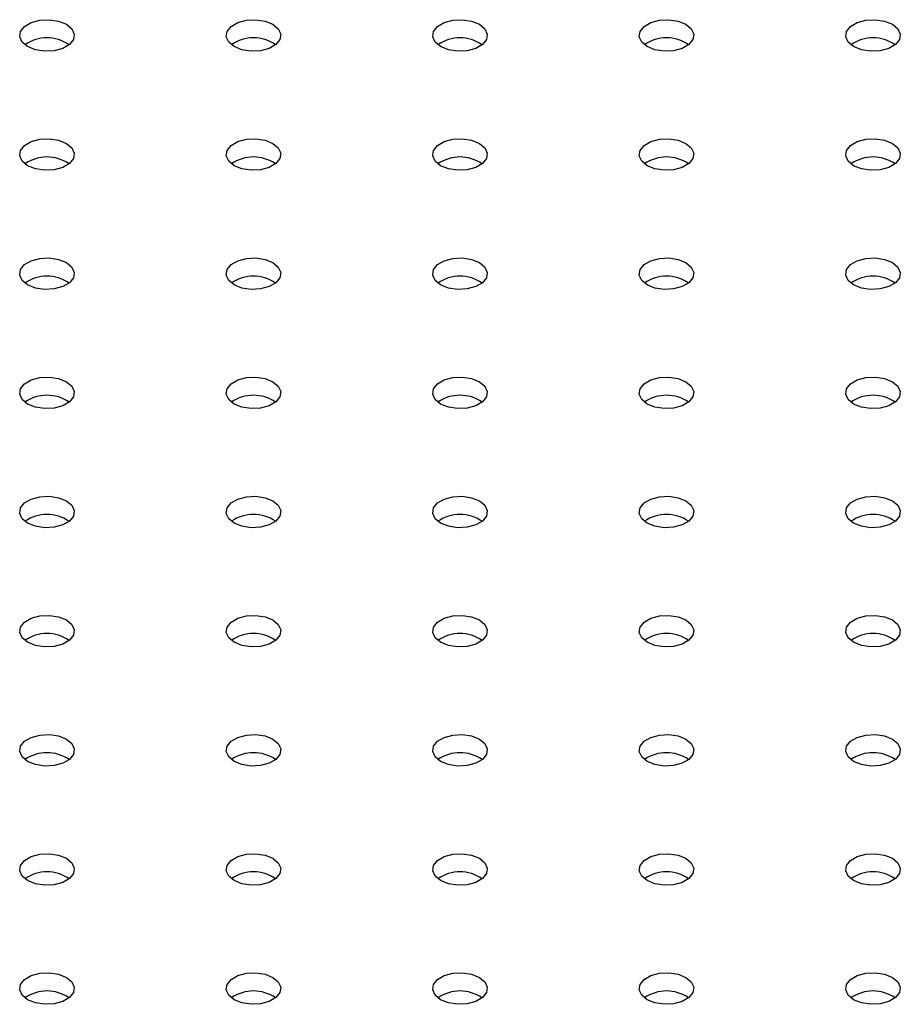
# Model space of a CAD drawing. Units: millimetres. Extents: x 0 to 42, y 0 to 29.8.
# Drawn here: x 35.9 to 36.1, y 22.8 to 23 of the extents above; entities that cross this region are included whole.
import ezdxf

# ---------------------------------------------------------------- set-up
doc = ezdxf.new("R2010")
doc.units = ezdxf.units.MM

msp = doc.modelspace()

# ---------------------------------------------------------------- linework, layer by layer
at = {"color": 7, "linetype": 'Continuous', "lineweight": 25, "flags": 128}
for points in [[(35.94551157867064, 23.01201787268798), (35.94431637263554, 23.01300326304702), (35.94377705116921, 23.0141652133875), (35.94395866440003, 23.0153635753498), (35.94483930709202, 23.01645380879534), (35.94631276073966, 23.01730441548044), (35.94820130508715, 23.01781279968527), (35.95027715381425, 23.01791764277177), (35.9522899289282, 23.01760629911639), (35.95399686004488, 23.01691632135892), (35.95519206607998, 23.01593093099989), (35.95573138754632, 23.01476898065941), (35.9555497743155, 23.01357061869711), (35.9546691316235, 23.01248038525157), (35.95319567797587, 23.01162977856647), (35.95130713362838, 23.01112139436164), (35.94923128490127, 23.01101655127513), (35.94721850978731, 23.01132789493051), (35.94551157867064, 23.01201787268798)], [(35.99076641266659, 23.01201787268799), (35.9895712066315, 23.01300326304702), (35.98903188516516, 23.0141652133875), (35.98921349839598, 23.0153635753498), (35.99009414108797, 23.01645380879534), (35.99156759473561, 23.01730441548044), (35.99345613908309, 23.01781279968527), (35.9955319878102, 23.01791764277177), (35.99754476292416, 23.0176062991164), (35.99925169404083, 23.01691632135892), (36.00044690007594, 23.01593093099989), (36.00098622154226, 23.01476898065941), (36.00080460831144, 23.01357061869711), (35.99992396561944, 23.01248038525157), (35.99845051197182, 23.01162977856647), (35.99656196762432, 23.01112139436164), (35.99448611889722, 23.01101655127513), (35.99247334378327, 23.01132789493051), (35.99076641266659, 23.01201787268799)], [(36.03602124666252, 23.01201787268798), (36.03482604062742, 23.01300326304702), (36.03428671916109, 23.0141652133875), (36.0344683323919, 23.0153635753498), (36.03534897508391, 23.01645380879534), (36.03682242873153, 23.01730441548044), (36.03871097307903, 23.01781279968527), (36.04078682180612, 23.01791764277177), (36.04279959692008, 23.01760629911639), (36.04450652803676, 23.01691632135892), (36.04570173407186, 23.01593093099989), (36.04624105553819, 23.01476898065941), (36.04605944230737, 23.01357061869711), (36.04517879961537, 23.01248038525157), (36.04370534596774, 23.01162977856647), (36.04181680162025, 23.01112139436164), (36.03974095289315, 23.01101655127513), (36.03772817777919, 23.01132789493051), (36.03602124666252, 23.01201787268798)], [(36.08127608065847, 23.01201787268799), (36.08008087462336, 23.01300326304702), (36.07954155315704, 23.0141652133875), (36.07972316638786, 23.0153635753498), (36.08060380907985, 23.01645380879534), (36.08207726272749, 23.01730441548044), (36.08396580707497, 23.01781279968527), (36.08604165580208, 23.01791764277177), (36.08805443091603, 23.0176062991164), (36.08976136203271, 23.01691632135892), (36.09095656806781, 23.01593093099989), (36.09149588953414, 23.01476898065941), (36.09131427630332, 23.01357061869711), (36.09043363361133, 23.01248038525157), (36.0889601799637, 23.01162977856647), (36.0870716356162, 23.01112139436164), (36.0849957868891, 23.01101655127513), (36.08298301177514, 23.01132789493051), (36.08127608065847, 23.01201787268799)], [(36.1265309146544, 23.01201787268798), (36.1253357086193, 23.01300326304702), (36.12479638715296, 23.0141652133875), (36.12497800038378, 23.0153635753498), (36.12585864307578, 23.01645380879534), (36.12733209672341, 23.01730441548044), (36.1292206410709, 23.01781279968527), (36.131296489798, 23.01791764277177), (36.13330926491196, 23.01760629911639), (36.13501619602864, 23.01691632135892), (36.13621140206374, 23.01593093099989), (36.13675072353006, 23.01476898065941), (36.13656911029925, 23.01357061869711), (36.13568846760725, 23.01248038525157), (36.13421501395963, 23.01162977856647), (36.13232646961213, 23.01112139436164), (36.13025062088503, 23.01101655127513), (36.12823784577107, 23.01132789493051), (36.1265309146544, 23.01201787268798)], [(35.94551157867065, 22.98589281310966), (35.94431637263556, 22.98687820346869), (35.94377705116922, 22.98804015380917), (35.94395866440004, 22.98923851577148), (35.94483930709204, 22.99032874921701), (35.94631276073967, 22.99117935590211), (35.94820130508716, 22.99168774010694), (35.95027715381426, 22.99179258319345), (35.95228992892822, 22.99148123953807), (35.95399686004489, 22.9907912617806), (35.95519206608, 22.98980587142156), (35.95573138754632, 22.98864392108108), (35.95554977431551, 22.98744555911878), (35.9546691316235, 22.98635532567324), (35.95319567797588, 22.98550471898814), (35.95130713362838, 22.98499633478331), (35.94923128490129, 22.98489149169681), (35.94721850978733, 22.98520283535219), (35.94551157867065, 22.98589281310966)], [(35.99076641266658, 22.98589281310966), (35.98957120663147, 22.98687820346869), (35.98903188516515, 22.98804015380917), (35.98921349839597, 22.98923851577147), (35.99009414108797, 22.99032874921701), (35.99156759473559, 22.99117935590211), (35.99345613908309, 22.99168774010694), (35.99553198781019, 22.99179258319345), (35.99754476292414, 22.99148123953807), (35.99925169404082, 22.99079126178059), (36.00044690007592, 22.98980587142156), (36.00098622154226, 22.98864392108108), (36.00080460831143, 22.98744555911878), (35.99992396561944, 22.98635532567324), (35.99845051197181, 22.98550471898814), (35.99656196762432, 22.98499633478331), (35.99448611889721, 22.98489149169681), (35.99247334378325, 22.98520283535218), (35.99076641266658, 22.98589281310966)], [(36.03602124666253, 22.98589281310966), (36.03482604062743, 22.98687820346869), (36.0342867191611, 22.98804015380917), (36.03446833239192, 22.98923851577148), (36.03534897508391, 22.99032874921701), (36.03682242873155, 22.99117935590211), (36.03871097307903, 22.99168774010694), (36.04078682180614, 22.99179258319345), (36.04279959692009, 22.99148123953807), (36.04450652803677, 22.9907912617806), (36.04570173407187, 22.98980587142156), (36.0462410555382, 22.98864392108108), (36.04605944230738, 22.98744555911878), (36.04517879961539, 22.98635532567324), (36.04370534596776, 22.98550471898814), (36.04181680162026, 22.98499633478331), (36.03974095289316, 22.98489149169681), (36.03772817777921, 22.98520283535219), (36.03602124666253, 22.98589281310966)], [(36.08127608065846, 22.98589281310966), (36.08008087462336, 22.98687820346869), (36.07954155315702, 22.98804015380917), (36.07972316638784, 22.98923851577148), (36.08060380907984, 22.99032874921701), (36.08207726272747, 22.99117935590211), (36.08396580707496, 22.99168774010694), (36.08604165580206, 22.99179258319345), (36.08805443091602, 22.99148123953807), (36.0897613620327, 22.99079126178059), (36.0909565680678, 22.98980587142156), (36.09149588953412, 22.98864392108108), (36.09131427630331, 22.98744555911878), (36.09043363361131, 22.98635532567324), (36.08896017996368, 22.98550471898814), (36.08707163561619, 22.98499633478331), (36.08499578688909, 22.98489149169681), (36.08298301177513, 22.98520283535218), (36.08127608065846, 22.98589281310966)], [(36.12653091465441, 22.98589281310966), (36.12533570861931, 22.98687820346869), (36.12479638715298, 22.98804015380917), (36.1249780003838, 22.98923851577148), (36.12585864307579, 22.99032874921701), (36.12733209672342, 22.99117935590211), (36.12922064107092, 22.99168774010694), (36.13129648979802, 22.99179258319345), (36.13330926491197, 22.99148123953807), (36.13501619602864, 22.9907912617806), (36.13621140206374, 22.98980587142156), (36.13675072353008, 22.98864392108108), (36.13656911029926, 22.98744555911878), (36.13568846760727, 22.98635532567324), (36.13421501395963, 22.98550471898814), (36.13232646961214, 22.98499633478331), (36.13025062088504, 22.98489149169681), (36.12823784577108, 22.98520283535219), (36.12653091465441, 22.98589281310966)], [(35.94551157867064, 22.95976775353133), (35.94431637263554, 22.96075314389036), (35.94377705116921, 22.96191509423085), (35.94395866440003, 22.96311345619315), (35.94483930709202, 22.96420368963868), (35.94631276073965, 22.96505429632379), (35.94820130508715, 22.96556268052862), (35.95027715381425, 22.96566752361512), (35.9522899289282, 22.96535617995974), (35.95399686004488, 22.96466620220227), (35.95519206607998, 22.96368081184323), (35.95573138754631, 22.96251886150276), (35.95554977431549, 22.96132049954045), (35.9546691316235, 22.96023026609492), (35.95319567797587, 22.95937965940981), (35.95130713362838, 22.95887127520498), (35.94923128490127, 22.95876643211848), (35.94721850978731, 22.95907777577386), (35.94551157867064, 22.95976775353133)], [(35.99076641266659, 22.95976775353133), (35.9895712066315, 22.96075314389036), (35.98903188516516, 22.96191509423085), (35.98921349839598, 22.96311345619315), (35.99009414108797, 22.96420368963868), (35.99156759473561, 22.96505429632379), (35.99345613908309, 22.96556268052862), (35.9955319878102, 22.96566752361512), (35.99754476292416, 22.96535617995974), (35.99925169404083, 22.96466620220227), (36.00044690007594, 22.96368081184324), (36.00098622154226, 22.96251886150276), (36.00080460831144, 22.96132049954045), (35.99992396561944, 22.96023026609492), (35.99845051197182, 22.95937965940982), (35.99656196762432, 22.95887127520498), (35.99448611889722, 22.95876643211848), (35.99247334378327, 22.95907777577386), (35.99076641266659, 22.95976775353133)], [(36.03602124666252, 22.95976775353133), (36.03482604062742, 22.96075314389036), (36.03428671916109, 22.96191509423085), (36.0344683323919, 22.96311345619315), (36.03534897508391, 22.96420368963868), (36.03682242873153, 22.96505429632379), (36.03871097307903, 22.96556268052862), (36.04078682180612, 22.96566752361512), (36.04279959692008, 22.96535617995974), (36.04450652803676, 22.96466620220227), (36.04570173407186, 22.96368081184323), (36.04624105553819, 22.96251886150276), (36.04605944230737, 22.96132049954045), (36.04517879961537, 22.96023026609492), (36.04370534596774, 22.95937965940981), (36.04181680162025, 22.95887127520498), (36.03974095289315, 22.95876643211848), (36.03772817777919, 22.95907777577386), (36.03602124666252, 22.95976775353133)], [(36.08127608065847, 22.95976775353133), (36.08008087462336, 22.96075314389036), (36.07954155315704, 22.96191509423085), (36.07972316638786, 22.96311345619315), (36.08060380907985, 22.96420368963868), (36.08207726272749, 22.96505429632379), (36.08396580707497, 22.96556268052862), (36.08604165580208, 22.96566752361512), (36.08805443091603, 22.96535617995974), (36.08976136203271, 22.96466620220227), (36.09095656806781, 22.96368081184324), (36.09149588953414, 22.96251886150276), (36.09131427630332, 22.96132049954045), (36.09043363361133, 22.96023026609492), (36.0889601799637, 22.95937965940982), (36.0870716356162, 22.95887127520498), (36.0849957868891, 22.95876643211848), (36.08298301177514, 22.95907777577386), (36.08127608065847, 22.95976775353133)], [(36.1265309146544, 22.95976775353133), (36.1253357086193, 22.96075314389036), (36.12479638715296, 22.96191509423085), (36.12497800038378, 22.96311345619315), (36.12585864307578, 22.96420368963868), (36.12733209672341, 22.96505429632379), (36.1292206410709, 22.96556268052862), (36.131296489798, 22.96566752361512), (36.13330926491196, 22.96535617995974), (36.13501619602864, 22.96466620220227), (36.13621140206374, 22.96368081184323), (36.13675072353006, 22.96251886150276), (36.13656911029925, 22.96132049954045), (36.13568846760725, 22.96023026609492), (36.13421501395962, 22.95937965940981), (36.13232646961213, 22.95887127520498), (36.13025062088503, 22.95876643211848), (36.12823784577107, 22.95907777577386), (36.1265309146544, 22.95976775353133)], [(35.94551157867065, 22.93364269395301), (35.94431637263556, 22.93462808431204), (35.94377705116922, 22.93579003465252), (35.94395866440004, 22.93698839661483), (35.94483930709204, 22.93807863006036), (35.94631276073967, 22.93892923674546), (35.94820130508716, 22.93943762095029), (35.95027715381426, 22.93954246403679), (35.95228992892822, 22.93923112038142), (35.95399686004489, 22.93854114262394), (35.95519206607999, 22.93755575226491), (35.95573138754632, 22.93639380192443), (35.95554977431551, 22.93519543996213), (35.9546691316235, 22.93410520651659), (35.95319567797588, 22.93325459983149), (35.95130713362838, 22.93274621562666), (35.94923128490129, 22.93264137254015), (35.94721850978733, 22.93295271619553), (35.94551157867065, 22.93364269395301)], [(35.99076641266658, 22.933642693953), (35.98957120663147, 22.93462808431204), (35.98903188516515, 22.93579003465252), (35.98921349839597, 22.93698839661482), (35.99009414108797, 22.93807863006036), (35.99156759473559, 22.93892923674546), (35.99345613908309, 22.93943762095029), (35.99553198781019, 22.93954246403679), (35.99754476292414, 22.93923112038141), (35.99925169404082, 22.93854114262394), (36.00044690007591, 22.93755575226491), (36.00098622154225, 22.93639380192443), (36.00080460831143, 22.93519543996213), (35.99992396561944, 22.93410520651659), (35.9984505119718, 22.93325459983149), (35.99656196762432, 22.93274621562666), (35.99448611889721, 22.93264137254015), (35.99247334378325, 22.93295271619553), (35.99076641266658, 22.933642693953)], [(36.03602124666253, 22.93364269395301), (36.03482604062743, 22.93462808431204), (36.0342867191611, 22.93579003465252), (36.03446833239192, 22.93698839661482), (36.03534897508391, 22.93807863006036), (36.03682242873154, 22.93892923674546), (36.03871097307903, 22.93943762095029), (36.04078682180614, 22.93954246403679), (36.04279959692009, 22.93923112038142), (36.04450652803677, 22.93854114262394), (36.04570173407187, 22.93755575226491), (36.0462410555382, 22.93639380192443), (36.04605944230738, 22.93519543996213), (36.04517879961539, 22.93410520651659), (36.04370534596776, 22.93325459983149), (36.04181680162026, 22.93274621562666), (36.03974095289316, 22.93264137254015), (36.03772817777921, 22.93295271619553), (36.03602124666253, 22.93364269395301)], [(36.08127608065846, 22.933642693953), (36.08008087462336, 22.93462808431204), (36.07954155315702, 22.93579003465252), (36.07972316638784, 22.93698839661482), (36.08060380907984, 22.93807863006036), (36.08207726272747, 22.93892923674546), (36.08396580707496, 22.93943762095029), (36.08604165580206, 22.93954246403679), (36.08805443091602, 22.93923112038141), (36.0897613620327, 22.93854114262394), (36.0909565680678, 22.93755575226491), (36.09149588953412, 22.93639380192443), (36.09131427630331, 22.93519543996213), (36.0904336336113, 22.93410520651659), (36.08896017996368, 22.93325459983149), (36.08707163561619, 22.93274621562666), (36.08499578688909, 22.93264137254015), (36.08298301177513, 22.93295271619553), (36.08127608065846, 22.933642693953)], [(36.12653091465441, 22.93364269395301), (36.12533570861931, 22.93462808431204), (36.12479638715298, 22.93579003465252), (36.1249780003838, 22.93698839661482), (36.12585864307579, 22.93807863006036), (36.12733209672342, 22.93892923674546), (36.12922064107092, 22.93943762095029), (36.13129648979802, 22.93954246403679), (36.13330926491197, 22.93923112038142), (36.13501619602864, 22.93854114262394), (36.13621140206374, 22.93755575226491), (36.13675072353008, 22.93639380192443), (36.13656911029926, 22.93519543996213), (36.13568846760727, 22.93410520651659), (36.13421501395963, 22.93325459983149), (36.13232646961214, 22.93274621562666), (36.13025062088504, 22.93264137254015), (36.12823784577108, 22.93295271619553), (36.12653091465441, 22.93364269395301)], [(35.94551157867064, 22.90751763437468), (35.94431637263554, 22.90850302473371), (35.94377705116921, 22.90966497507419), (35.94395866440003, 22.9108633370365), (35.94483930709202, 22.91195357048203), (35.94631276073965, 22.91280417716714), (35.94820130508715, 22.91331256137196), (35.95027715381425, 22.91341740445847), (35.9522899289282, 22.91310606080309), (35.95399686004488, 22.91241608304561), (35.95519206607997, 22.91143069268658), (35.95573138754631, 22.9102687423461), (35.95554977431549, 22.9090703803838), (35.9546691316235, 22.90798014693826), (35.95319567797587, 22.90712954025316), (35.95130713362838, 22.90662115604833), (35.94923128490127, 22.90651631296183), (35.94721850978731, 22.9068276566172), (35.94551157867064, 22.90751763437468)], [(35.99076641266659, 22.90751763437468), (35.9895712066315, 22.90850302473371), (35.98903188516516, 22.90966497507419), (35.98921349839598, 22.9108633370365), (35.99009414108797, 22.91195357048203), (35.99156759473561, 22.91280417716714), (35.99345613908309, 22.91331256137196), (35.9955319878102, 22.91341740445847), (35.99754476292416, 22.91310606080309), (35.99925169404083, 22.91241608304562), (36.00044690007594, 22.91143069268658), (36.00098622154226, 22.9102687423461), (36.00080460831144, 22.9090703803838), (35.99992396561944, 22.90798014693826), (35.99845051197182, 22.90712954025316), (35.99656196762432, 22.90662115604833), (35.99448611889722, 22.90651631296183), (35.99247334378327, 22.9068276566172), (35.99076641266659, 22.90751763437468)], [(36.03602124666252, 22.90751763437468), (36.03482604062742, 22.90850302473371), (36.03428671916109, 22.90966497507419), (36.0344683323919, 22.9108633370365), (36.03534897508391, 22.91195357048203), (36.03682242873153, 22.91280417716714), (36.03871097307903, 22.91331256137196), (36.04078682180612, 22.91341740445847), (36.04279959692008, 22.91310606080309), (36.04450652803676, 22.91241608304561), (36.04570173407186, 22.91143069268658), (36.04624105553819, 22.9102687423461), (36.04605944230737, 22.9090703803838), (36.04517879961537, 22.90798014693826), (36.04370534596774, 22.90712954025316), (36.04181680162025, 22.90662115604833), (36.03974095289315, 22.90651631296183), (36.03772817777919, 22.9068276566172), (36.03602124666252, 22.90751763437468)], [(36.08127608065847, 22.90751763437468), (36.08008087462336, 22.90850302473371), (36.07954155315704, 22.90966497507419), (36.07972316638786, 22.9108633370365), (36.08060380907985, 22.91195357048203), (36.08207726272748, 22.91280417716714), (36.08396580707497, 22.91331256137196), (36.08604165580208, 22.91341740445847), (36.08805443091603, 22.91310606080309), (36.08976136203271, 22.91241608304562), (36.09095656806781, 22.91143069268658), (36.09149588953414, 22.9102687423461), (36.09131427630332, 22.9090703803838), (36.09043363361133, 22.90798014693826), (36.08896017996369, 22.90712954025316), (36.0870716356162, 22.90662115604833), (36.0849957868891, 22.90651631296183), (36.08298301177514, 22.90682765661721), (36.08127608065847, 22.90751763437468)], [(36.1265309146544, 22.90751763437468), (36.1253357086193, 22.90850302473371), (36.12479638715296, 22.90966497507419), (36.12497800038378, 22.9108633370365), (36.12585864307578, 22.91195357048203), (36.12733209672341, 22.91280417716714), (36.1292206410709, 22.91331256137196), (36.131296489798, 22.91341740445847), (36.13330926491196, 22.91310606080309), (36.13501619602864, 22.91241608304561), (36.13621140206374, 22.91143069268658), (36.13675072353006, 22.9102687423461), (36.13656911029925, 22.9090703803838), (36.13568846760725, 22.90798014693826), (36.13421501395962, 22.90712954025316), (36.13232646961213, 22.90662115604833), (36.13025062088503, 22.90651631296183), (36.12823784577107, 22.9068276566172), (36.1265309146544, 22.90751763437468)], [(35.94551157867065, 22.88139257479635), (35.94431637263556, 22.88237796515539), (35.94377705116922, 22.88353991549587), (35.94395866440004, 22.88473827745817), (35.94483930709204, 22.88582851090371), (35.94631276073967, 22.88667911758881), (35.94820130508716, 22.88718750179364), (35.95027715381426, 22.88729234488014), (35.95228992892822, 22.88698100122476), (35.95399686004489, 22.88629102346729), (35.95519206607999, 22.88530563310826), (35.95573138754632, 22.88414368276778), (35.95554977431551, 22.88294532080547), (35.9546691316235, 22.88185508735994), (35.95319567797588, 22.88100448067484), (35.95130713362838, 22.88049609647), (35.94923128490129, 22.8803912533835), (35.94721850978733, 22.88070259703888), (35.94551157867065, 22.88139257479635)], [(35.99076641266658, 22.88139257479635), (35.98957120663147, 22.88237796515538), (35.98903188516515, 22.88353991549587), (35.98921349839597, 22.88473827745817), (35.99009414108797, 22.88582851090371), (35.99156759473559, 22.88667911758881), (35.99345613908308, 22.88718750179364), (35.99553198781019, 22.88729234488014), (35.99754476292414, 22.88698100122476), (35.99925169404082, 22.88629102346729), (36.00044690007591, 22.88530563310826), (36.00098622154225, 22.88414368276778), (36.00080460831143, 22.88294532080547), (35.99992396561943, 22.88185508735994), (35.9984505119718, 22.88100448067483), (35.99656196762432, 22.88049609647), (35.99448611889721, 22.8803912533835), (35.99247334378325, 22.88070259703888), (35.99076641266658, 22.88139257479635)], [(36.03602124666253, 22.88139257479635), (36.03482604062743, 22.88237796515539), (36.0342867191611, 22.88353991549587), (36.03446833239192, 22.88473827745817), (36.03534897508391, 22.88582851090371), (36.03682242873154, 22.88667911758881), (36.03871097307903, 22.88718750179364), (36.04078682180614, 22.88729234488014), (36.04279959692009, 22.88698100122476), (36.04450652803677, 22.88629102346729), (36.04570173407187, 22.88530563310826), (36.0462410555382, 22.88414368276778), (36.04605944230738, 22.88294532080547), (36.04517879961539, 22.88185508735994), (36.04370534596776, 22.88100448067484), (36.04181680162026, 22.88049609647), (36.03974095289316, 22.8803912533835), (36.03772817777921, 22.88070259703888), (36.03602124666253, 22.88139257479635)], [(36.08127608065846, 22.88139257479635), (36.08008087462336, 22.88237796515538), (36.07954155315702, 22.88353991549587), (36.07972316638784, 22.88473827745817), (36.08060380907984, 22.88582851090371), (36.08207726272747, 22.88667911758881), (36.08396580707496, 22.88718750179364), (36.08604165580206, 22.88729234488014), (36.08805443091602, 22.88698100122476), (36.0897613620327, 22.88629102346729), (36.0909565680678, 22.88530563310826), (36.09149588953412, 22.88414368276778), (36.09131427630331, 22.88294532080547), (36.0904336336113, 22.88185508735994), (36.08896017996368, 22.88100448067483), (36.08707163561619, 22.88049609647), (36.08499578688909, 22.8803912533835), (36.08298301177513, 22.88070259703888), (36.08127608065846, 22.88139257479635)], [(36.12653091465441, 22.88139257479635), (36.12533570861931, 22.88237796515539), (36.12479638715298, 22.88353991549587), (36.1249780003838, 22.88473827745817), (36.12585864307579, 22.88582851090371), (36.12733209672342, 22.88667911758881), (36.12922064107092, 22.88718750179364), (36.13129648979802, 22.88729234488014), (36.13330926491197, 22.88698100122476), (36.13501619602864, 22.88629102346729), (36.13621140206374, 22.88530563310826), (36.13675072353008, 22.88414368276778), (36.13656911029926, 22.88294532080547), (36.13568846760727, 22.88185508735994), (36.13421501395963, 22.88100448067484), (36.13232646961214, 22.88049609647), (36.13025062088504, 22.8803912533835), (36.12823784577108, 22.88070259703888), (36.12653091465441, 22.88139257479635)], [(35.94551157867064, 22.85526751521802), (35.94431637263554, 22.85625290557706), (35.94377705116921, 22.85741485591754), (35.94395866440002, 22.85861321787984), (35.94483930709202, 22.85970345132538), (35.94631276073965, 22.86055405801048), (35.94820130508715, 22.86106244221531), (35.95027715381425, 22.86116728530181), (35.9522899289282, 22.86085594164643), (35.95399686004488, 22.86016596388896), (35.95519206607997, 22.85918057352993), (35.95573138754631, 22.85801862318945), (35.95554977431549, 22.85682026122715), (35.9546691316235, 22.85573002778161), (35.95319567797586, 22.85487942109651), (35.95130713362838, 22.85437103689168), (35.94923128490127, 22.85426619380518), (35.94721850978731, 22.85457753746055), (35.94551157867064, 22.85526751521802)], [(35.99076641266659, 22.85526751521802), (35.9895712066315, 22.85625290557706), (35.98903188516516, 22.85741485591754), (35.98921349839598, 22.85861321787984), (35.99009414108797, 22.85970345132538), (35.99156759473561, 22.86055405801048), (35.99345613908309, 22.86106244221531), (35.9955319878102, 22.86116728530181), (35.99754476292416, 22.86085594164643), (35.99925169404083, 22.86016596388896), (36.00044690007594, 22.85918057352993), (36.00098622154226, 22.85801862318945), (36.00080460831144, 22.85682026122715), (35.99992396561944, 22.85573002778161), (35.99845051197182, 22.85487942109651), (35.99656196762432, 22.85437103689168), (35.99448611889722, 22.85426619380518), (35.99247334378327, 22.85457753746055), (35.99076641266659, 22.85526751521802)], [(36.03602124666252, 22.85526751521802), (36.03482604062742, 22.85625290557706), (36.03428671916109, 22.85741485591754), (36.0344683323919, 22.85861321787984), (36.03534897508391, 22.85970345132538), (36.03682242873153, 22.86055405801048), (36.03871097307903, 22.86106244221531), (36.04078682180612, 22.86116728530181), (36.04279959692008, 22.86085594164643), (36.04450652803676, 22.86016596388896), (36.04570173407186, 22.85918057352993), (36.04624105553819, 22.85801862318945), (36.04605944230737, 22.85682026122715), (36.04517879961537, 22.85573002778161), (36.04370534596774, 22.85487942109651), (36.04181680162025, 22.85437103689168), (36.03974095289315, 22.85426619380518), (36.03772817777919, 22.85457753746055), (36.03602124666252, 22.85526751521802)], [(36.08127608065847, 22.85526751521802), (36.08008087462336, 22.85625290557706), (36.07954155315704, 22.85741485591754), (36.07972316638786, 22.85861321787984), (36.08060380907985, 22.85970345132538), (36.08207726272748, 22.86055405801048), (36.08396580707497, 22.86106244221531), (36.08604165580208, 22.86116728530181), (36.08805443091603, 22.86085594164643), (36.08976136203271, 22.86016596388896), (36.09095656806781, 22.85918057352993), (36.09149588953414, 22.85801862318945), (36.09131427630332, 22.85682026122715), (36.09043363361133, 22.85573002778161), (36.08896017996369, 22.85487942109651), (36.0870716356162, 22.85437103689168), (36.0849957868891, 22.85426619380518), (36.08298301177514, 22.85457753746055), (36.08127608065847, 22.85526751521802)], [(36.1265309146544, 22.85526751521802), (36.1253357086193, 22.85625290557706), (36.12479638715296, 22.85741485591754), (36.12497800038378, 22.85861321787984), (36.12585864307578, 22.85970345132538), (36.12733209672341, 22.86055405801048), (36.12922064107089, 22.86106244221531), (36.131296489798, 22.86116728530181), (36.13330926491196, 22.86085594164643), (36.13501619602864, 22.86016596388896), (36.13621140206374, 22.85918057352993), (36.13675072353006, 22.85801862318945), (36.13656911029925, 22.85682026122715), (36.13568846760725, 22.85573002778161), (36.13421501395962, 22.85487942109651), (36.13232646961213, 22.85437103689168), (36.13025062088503, 22.85426619380518), (36.12823784577107, 22.85457753746055), (36.1265309146544, 22.85526751521802)], [(35.94551157867065, 22.8291424556397), (35.94431637263556, 22.83012784599873), (35.94377705116922, 22.83128979633921), (35.94395866440004, 22.83248815830152), (35.94483930709204, 22.83357839174705), (35.94631276073967, 22.83442899843216), (35.94820130508716, 22.83493738263698), (35.95027715381426, 22.83504222572349), (35.95228992892822, 22.83473088206811), (35.95399686004489, 22.83404090431063), (35.95519206607999, 22.8330555139516), (35.95573138754632, 22.83189356361112), (35.95554977431551, 22.83069520164882), (35.9546691316235, 22.82960496820328), (35.95319567797588, 22.82875436151818), (35.95130713362838, 22.82824597731335), (35.94923128490129, 22.82814113422685), (35.94721850978733, 22.82845247788222), (35.94551157867065, 22.8291424556397)], [(35.99076641266658, 22.8291424556397), (35.98957120663147, 22.83012784599873), (35.98903188516515, 22.83128979633921), (35.98921349839597, 22.83248815830152), (35.99009414108797, 22.83357839174705), (35.99156759473559, 22.83442899843216), (35.99345613908308, 22.83493738263698), (35.99553198781019, 22.83504222572349), (35.99754476292414, 22.83473088206811), (35.99925169404082, 22.83404090431063), (36.00044690007591, 22.8330555139516), (36.00098622154225, 22.83189356361112), (36.00080460831143, 22.83069520164882), (35.99992396561943, 22.82960496820328), (35.9984505119718, 22.82875436151818), (35.99656196762432, 22.82824597731335), (35.99448611889721, 22.82814113422685), (35.99247334378325, 22.82845247788222), (35.99076641266658, 22.8291424556397)], [(36.03602124666253, 22.8291424556397), (36.03482604062743, 22.83012784599873), (36.0342867191611, 22.83128979633921), (36.03446833239192, 22.83248815830152), (36.03534897508391, 22.83357839174705), (36.03682242873154, 22.83442899843216), (36.03871097307903, 22.83493738263698), (36.04078682180614, 22.83504222572349), (36.04279959692009, 22.83473088206811), (36.04450652803677, 22.83404090431063), (36.04570173407187, 22.8330555139516), (36.0462410555382, 22.83189356361112), (36.04605944230738, 22.83069520164882), (36.04517879961539, 22.82960496820328), (36.04370534596776, 22.82875436151818), (36.04181680162026, 22.82824597731335), (36.03974095289316, 22.82814113422685), (36.03772817777921, 22.82845247788222), (36.03602124666253, 22.8291424556397)], [(36.08127608065846, 22.8291424556397), (36.08008087462336, 22.83012784599873), (36.07954155315702, 22.83128979633921), (36.07972316638784, 22.83248815830152), (36.08060380907984, 22.83357839174705), (36.08207726272747, 22.83442899843216), (36.08396580707496, 22.83493738263698), (36.08604165580206, 22.83504222572349), (36.08805443091602, 22.83473088206811), (36.0897613620327, 22.83404090431063), (36.0909565680678, 22.8330555139516), (36.09149588953412, 22.83189356361112), (36.09131427630331, 22.83069520164882), (36.0904336336113, 22.82960496820328), (36.08896017996368, 22.82875436151818), (36.08707163561619, 22.82824597731335), (36.08499578688909, 22.82814113422685), (36.08298301177513, 22.82845247788222), (36.08127608065846, 22.8291424556397)], [(36.12653091465441, 22.8291424556397), (36.12533570861931, 22.83012784599873), (36.12479638715298, 22.83128979633921), (36.1249780003838, 22.83248815830152), (36.12585864307579, 22.83357839174705), (36.12733209672342, 22.83442899843216), (36.12922064107092, 22.83493738263698), (36.13129648979802, 22.83504222572349), (36.13330926491197, 22.83473088206811), (36.13501619602864, 22.83404090431063), (36.13621140206374, 22.8330555139516), (36.13675072353008, 22.83189356361112), (36.13656911029926, 22.83069520164882), (36.13568846760727, 22.82960496820328), (36.13421501395963, 22.82875436151818), (36.13232646961214, 22.82824597731335), (36.13025062088504, 22.82814113422685), (36.12823784577108, 22.82845247788222), (36.12653091465441, 22.8291424556397)], [(35.94551157867064, 22.80301739606137), (35.94431637263554, 22.8040027864204), (35.94377705116921, 22.80516473676089), (35.94395866440002, 22.80636309872319), (35.94483930709202, 22.80745333216872), (35.94631276073965, 22.80830393885383), (35.94820130508715, 22.80881232305866), (35.95027715381425, 22.80891716614516), (35.9522899289282, 22.80860582248978), (35.95399686004488, 22.80791584473231), (35.95519206607997, 22.80693045437328), (35.95573138754631, 22.80576850403279), (35.95554977431549, 22.80457014207049), (35.95466913162349, 22.80347990862496), (35.95319567797586, 22.80262930193985), (35.95130713362838, 22.80212091773502), (35.94923128490127, 22.80201607464852), (35.94721850978731, 22.8023274183039), (35.94551157867064, 22.80301739606137)], [(35.99076641266659, 22.80301739606137), (35.9895712066315, 22.8040027864204), (35.98903188516516, 22.80516473676089), (35.98921349839598, 22.80636309872319), (35.99009414108797, 22.80745333216873), (35.99156759473561, 22.80830393885383), (35.99345613908309, 22.80881232305866), (35.9955319878102, 22.80891716614516), (35.99754476292416, 22.80860582248978), (35.99925169404083, 22.80791584473231), (36.00044690007594, 22.80693045437328), (36.00098622154226, 22.8057685040328), (36.00080460831144, 22.80457014207049), (35.99992396561944, 22.80347990862496), (35.99845051197182, 22.80262930193985), (35.99656196762432, 22.80212091773502), (35.99448611889722, 22.80201607464852), (35.99247334378327, 22.8023274183039), (35.99076641266659, 22.80301739606137)], [(36.03602124666252, 22.80301739606137), (36.03482604062742, 22.8040027864204), (36.03428671916109, 22.80516473676089), (36.0344683323919, 22.80636309872319), (36.03534897508391, 22.80745333216872), (36.03682242873153, 22.80830393885383), (36.03871097307903, 22.80881232305866), (36.04078682180612, 22.80891716614516), (36.04279959692008, 22.80860582248978), (36.04450652803676, 22.80791584473231), (36.04570173407186, 22.80693045437328), (36.04624105553819, 22.8057685040328), (36.04605944230737, 22.80457014207049), (36.04517879961537, 22.80347990862496), (36.04370534596774, 22.80262930193985), (36.04181680162025, 22.80212091773502), (36.03974095289315, 22.80201607464852), (36.03772817777919, 22.8023274183039), (36.03602124666252, 22.80301739606137)], [(36.08127608065847, 22.80301739606137), (36.08008087462336, 22.8040027864204), (36.07954155315704, 22.80516473676089), (36.07972316638786, 22.80636309872319), (36.08060380907985, 22.80745333216873), (36.08207726272748, 22.80830393885383), (36.08396580707497, 22.80881232305866), (36.08604165580208, 22.80891716614516), (36.08805443091603, 22.80860582248978), (36.08976136203271, 22.80791584473231), (36.09095656806781, 22.80693045437328), (36.09149588953414, 22.8057685040328), (36.09131427630332, 22.80457014207049), (36.09043363361133, 22.80347990862496), (36.08896017996369, 22.80262930193985), (36.0870716356162, 22.80212091773502), (36.0849957868891, 22.80201607464852), (36.08298301177514, 22.8023274183039), (36.08127608065847, 22.80301739606137)], [(36.1265309146544, 22.80301739606137), (36.1253357086193, 22.8040027864204), (36.12479638715296, 22.80516473676089), (36.12497800038378, 22.80636309872319), (36.12585864307578, 22.80745333216873), (36.12733209672341, 22.80830393885383), (36.12922064107089, 22.80881232305866), (36.131296489798, 22.80891716614516), (36.13330926491196, 22.80860582248978), (36.13501619602864, 22.80791584473231), (36.13621140206374, 22.80693045437328), (36.13675072353006, 22.8057685040328), (36.13656911029925, 22.80457014207049), (36.13568846760725, 22.80347990862496), (36.13421501395962, 22.80262930193985), (36.13232646961213, 22.80212091773502), (36.13025062088503, 22.80201607464852), (36.12823784577107, 22.8023274183039), (36.1265309146544, 22.80301739606137)]]:
    msp.add_lwpolyline(points, dxfattribs=at)
at = {"color": 7, "linetype": 'Continuous', "lineweight": 25}
for centre, radius, start, end in [((35.94975421935776, 23.00542906758979), 0.008511723141124673, 55.28598988741234, 124.7140101125877), ((35.99500905335371, 23.00542906758967), 0.008511723141231527, 55.28598988948168, 124.7140101105183), ((36.04026388734964, 23.0054290675897), 0.008511723141207496, 55.28598988925323, 124.7140101107468), ((36.08551872134559, 23.00542906758968), 0.008511723141221887, 55.28598988908236, 124.7140101109706), ((36.13077355534152, 23.00542906758971), 0.008511723141203907, 55.28598988915945, 124.7140101108799), ((35.94975421935777, 22.9793040080113), 0.00851172314127913, 55.28598989011098, 124.7140101098497), ((35.9950090533537, 22.9793040080114), 0.008511723141184837, 55.28598988850752, 124.7140101114532), ((36.04026388734965, 22.97930400801137), 0.00851172314121513, 55.28598988938634, 124.714010110653), ((36.08551872134558, 22.97930400801132), 0.008511723141256226, 55.28598988986892, 124.7140101101704), ((36.13077355534153, 22.97930400801145), 0.008511723141134561, 55.28598988740026, 124.7140101125997), ((35.94975421935776, 22.95317894843303), 0.00851172314122389, 55.28598988938788, 124.7140101105728), ((35.99500905335371, 22.95317894843297), 0.008511723141283177, 55.28598989007166, 124.714010109889), ((36.04026388734964, 22.95317894843299), 0.008511723141256016, 55.2859898895377, 124.7140101104623), ((36.08551872134558, 22.95317894843311), 0.008511723141157886, 55.28598988826545, 124.7140101116559), ((36.13077355534151, 22.95317894843302), 0.008511723141237826, 55.28598988933649, 124.7140101106242), ((35.94975421935777, 22.9270538888547), 0.008511723141228606, 55.28598988946806, 124.7140101105319), ((35.9950090533537, 22.92705388885474), 0.0085117231411873, 55.28598988869356, 124.7140101113064), ((36.04026388734965, 22.92705388885463), 0.00851172314129732, 55.28598989031218, 124.7140101096485), ((36.08551872134558, 22.92705388885464), 0.008511723141282509, 55.28598988999149, 124.7140101100478), ((36.13077355534153, 22.92705388885468), 0.008511723141241413, 55.2859898894696, 124.7140101105304), ((35.94975421935776, 22.9009288292763), 0.008511723141300909, 55.28598989044529, 124.7140101095547), ((35.99500905335371, 22.90092882927639), 0.008511723141210873, 55.28598988913375, 124.7140101109056), ((36.04026388734964, 22.90092882927631), 0.00851172314127913, 55.28598989011098, 124.714010109889), ((36.08551872134559, 22.90092882927637), 0.008511723141228606, 55.28598988946806, 124.7140101105319), ((36.13077355534152, 22.90092882927638), 0.00851172314122389, 55.28598988942721, 124.7140101106121), ((35.94975421935777, 22.87480376969803), 0.008511723141240535, 55.28598988905819, 124.7140101109418), ((35.99500905335369, 22.87480376969804), 0.008511723141234695, 55.28598988903095, 124.7140101109297), ((36.04026388734965, 22.87480376969799), 0.008511723141278215, 55.28598989045583, 124.7140101095049), ((36.08551872134557, 22.87480376969803), 0.00851172314123962, 55.28598988940304, 124.7140101105577), ((36.13077355534153, 22.87480376969804), 0.008511723141235114, 55.28598988961478, 124.7140101103852), ((35.94975421935776, 22.8486787101197), 0.008511723141242749, 55.28598988970857, 124.7140101102915), ((35.99500905335371, 22.84867871011966), 0.008511723141284972, 55.28598989013822, 124.7140101098618), ((36.04026388734964, 22.84867871011969), 0.008511723141259146, 55.28598988988254, 124.7140101101568), ((36.08551872134559, 22.84867871011977), 0.008511723141184837, 55.28598988854683, 124.7140101114925), ((36.13077355534152, 22.84867871011967), 0.008511723141272413, 55.28598988971166, 124.7140101103277), ((35.94975421935777, 22.82255365054132), 0.00851172314129419, 55.28598989000665, 124.714010110007), ((35.9950090533537, 22.8225536505414), 0.008511723141216714, 55.28598988912167, 124.7140101108783), ((36.04026388734965, 22.82255365054136), 0.00851172314125802, 55.28598988989616, 124.7140101100645), ((36.08551872134558, 22.82255365054144), 0.008511723141182585, 55.28598988861339, 124.7140101113866), ((36.13077355534153, 22.82255365054138), 0.00851172314123962, 55.28598988940304, 124.7140101105577), ((35.94975421935776, 22.79642859096314), 0.00851172314115676, 55.2859898883184, 124.7140101116816), ((35.99500905335371, 22.79642859096307), 0.008511723141216046, 55.28598988900218, 124.7140101109978), ((36.04026388734964, 22.79642859096293), 0.008511723141350767, 55.28598989096873, 124.7140101090313), ((36.08551872134559, 22.79642859096315), 0.00851172314115071, 55.28598988799925, 124.7140101119614), ((36.13077355534151, 22.79642859096311), 0.008511723141183923, 55.28598988885236, 124.7140101111476)]:
    msp.add_arc(centre, radius, start, end, dxfattribs=at)

doc.saveas('drawing.dxf')
